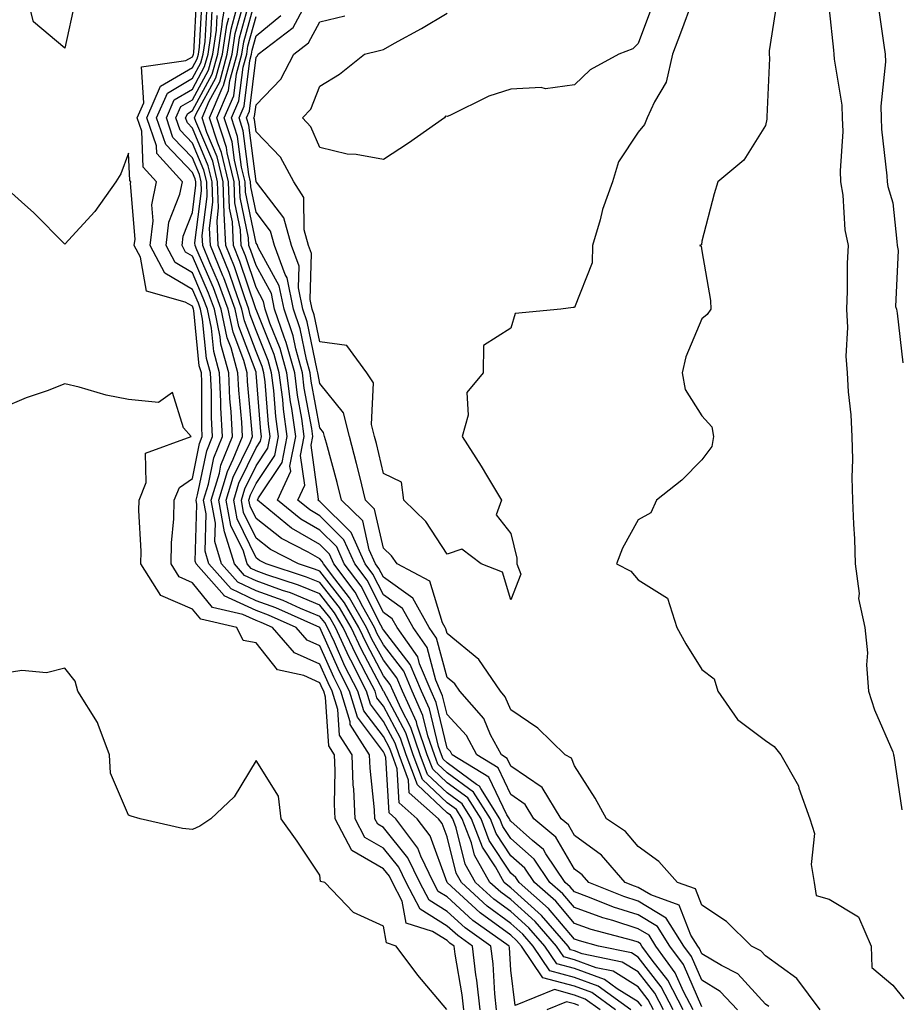
# Model space of a CAD drawing. Units: inches. Extents: x 1039763 to 1042403, y 7221338 to 7223978.
# Drawn here: x 1040901 to 1041039, y 7223383 to 7223537 of the extents above; entities that cross this region are included whole.
import ezdxf

# ---------------------------------------------------------------- set-up
doc = ezdxf.new("R2010")
doc.units = ezdxf.units.IN
doc.header["$MEASUREMENT"] = 0
doc.layers.add('Contour_10397221', color=7, linetype='Continuous', true_color=0x7789c7)

msp = doc.modelspace()

# ---------------------------------------------------------------- linework, layer by layer
at = {"layer": 'Contour_10397221'}
for points in [[(1040909.67, 7223540.3, 2817), (1040908.05, 7223532.86, 2817), (1040903.13, 7223537, 2817), (1040901.84, 7223541.92, 2817)], [(1040975.82, 7223381.92, 2817), (1040975.55, 7223384.42, 2817), (1040975.26, 7223389.13, 2817), (1040974.91, 7223391.92, 2817), (1040970.9, 7223394.77, 2817), (1040968.05, 7223397.35, 2817), (1040965.24, 7223399.11, 2817), (1040963.75, 7223401.92, 2817), (1040961.9, 7223405.77, 2817), (1040958.05, 7223410.55, 2817), (1040957.19, 7223411.06, 2817), (1040956.72, 7223411.92, 2817), (1040956.66, 7223413.31, 2817), (1040955.96, 7223419.83, 2817), (1040955.88, 7223421.92, 2817), (1040952.85, 7223426.72, 2817), (1040952.84, 7223427.13, 2817), (1040951.37, 7223431.92, 2817), (1040950.24, 7223434.11, 2817), (1040948.05, 7223439.03, 2817), (1040946.08, 7223439.95, 2817), (1040944.34, 7223441.92, 2817), (1040940, 7223443.87, 2817), (1040938.05, 7223444.58, 2817), (1040933.05, 7223446.92, 2817), (1040933.03, 7223446.94, 2817), (1040928.64, 7223451.92, 2817), (1040928.5, 7223452.37, 2817), (1040928.75, 7223461.22, 2817), (1040928.64, 7223461.92, 2817), (1040928.87, 7223462.74, 2817), (1040930.3, 7223469.67, 2817), (1040931.19, 7223471.92, 2817), (1040931.04, 7223474.91, 2817), (1040931.04, 7223478.93, 2817), (1040930.9, 7223481.92, 2817), (1040930.28, 7223484.15, 2817), (1040929.65, 7223490.32, 2817), (1040929.32, 7223491.92, 2817), (1040928.99, 7223492.86, 2817), (1040928.05, 7223494.99, 2817), (1040923.71, 7223497.58, 2817), (1040921.43, 7223501.92, 2817), (1040921.9, 7223505.77, 2817), (1040921.7, 7223508.27, 2817), (1040922.44, 7223511.92, 2817), (1040920.35, 7223514.22, 2817), (1040920.1, 7223519.87, 2817), (1040919.4, 7223521.92, 2817), (1040920.43, 7223524.3, 2817), (1040920.04, 7223529.93, 2817), (1040927.05, 7223530.92, 2817), (1040928.05, 7223531.51, 2817), (1040928.19, 7223531.78, 2817), (1040928.23, 7223531.92, 2817), (1040928.26, 7223532.13, 2817), (1040928.77, 7223541.2, 2817)], [(1041000.43, 7223381.92, 2812), (1040999.61, 7223383.48, 2812), (1040998.05, 7223385.51, 2812), (1040994.1, 7223387.97, 2812), (1040991.47, 7223388.5, 2812), (1040988.05, 7223389.77, 2812), (1040986.35, 7223390.22, 2812), (1040985.2, 7223391.92, 2812), (1040981.9, 7223395.77, 2812), (1040978.05, 7223399.21, 2812), (1040976.49, 7223400.36, 2812), (1040974.77, 7223401.92, 2812), (1040972.33, 7223406.2, 2812), (1040971.86, 7223408.11, 2812), (1040970.41, 7223411.92, 2812), (1040969.5, 7223413.37, 2812), (1040968.05, 7223414.42, 2812), (1040964.18, 7223418.05, 2812), (1040962.72, 7223421.92, 2812), (1040961.55, 7223425.42, 2812), (1040958.11, 7223431.86, 2812), (1040958.07, 7223431.92, 2812), (1040958.07, 7223431.94, 2812), (1040958.05, 7223431.96, 2812), (1040954.59, 7223438.46, 2812), (1040952.97, 7223441.92, 2812), (1040951.17, 7223445.05, 2812), (1040948.05, 7223448.99, 2812), (1040945.98, 7223449.85, 2812), (1040939.63, 7223451.92, 2812), (1040938.58, 7223452.45, 2812), (1040938.05, 7223452.88, 2812), (1040935.1, 7223458.97, 2812), (1040934.57, 7223461.92, 2812), (1040935.37, 7223464.6, 2812), (1040938.05, 7223470.12, 2812), (1040938.77, 7223471.2, 2812), (1040938.91, 7223471.92, 2812), (1040938.81, 7223472.68, 2812), (1040938.09, 7223481.88, 2812), (1040938.07, 7223481.92, 2812), (1040938.07, 7223481.94, 2812), (1040938.05, 7223482, 2812), (1040935.34, 7223489.21, 2812), (1040934.77, 7223491.92, 2812), (1040932.97, 7223496.84, 2812), (1040932.84, 7223497.13, 2812), (1040930.88, 7223501.92, 2812), (1040930.76, 7223504.63, 2812), (1040931.27, 7223508.7, 2812), (1040931.16, 7223511.92, 2812), (1040930.55, 7223514.42, 2812), (1040928.05, 7223520.32, 2812), (1040927.27, 7223521.14, 2812), (1040927, 7223521.92, 2812), (1040927.33, 7223522.64, 2812), (1040928.05, 7223523.09, 2812), (1040931.17, 7223528.8, 2812), (1040932.03, 7223531.92, 2812), (1040932.72, 7223536.59, 2812), (1040932.76, 7223537.21, 2812), (1040933.64, 7223541.92, 2812)], [(1041006.66, 7223381.92, 2808), (1041005.18, 7223384.79, 2808), (1041003.87, 7223387.74, 2808), (1041000.84, 7223391.92, 2808), (1040999.77, 7223393.64, 2808), (1040998.05, 7223394.65, 2808), (1040994.05, 7223395.92, 2808), (1040992.48, 7223396.35, 2808), (1040988.05, 7223397.96, 2808), (1040986.23, 7223400.1, 2808), (1040984.16, 7223401.92, 2808), (1040981.7, 7223405.57, 2808), (1040978.05, 7223408.8, 2808), (1040976.82, 7223410.69, 2808), (1040976.35, 7223411.92, 2808), (1040973.32, 7223416.65, 2808), (1040973.15, 7223417.02, 2808), (1040972.66, 7223417.31, 2808), (1040968.05, 7223420.69, 2808), (1040967.41, 7223421.28, 2808), (1040967.17, 7223421.92, 2808), (1040966.72, 7223423.25, 2808), (1040965.3, 7223429.17, 2808), (1040964.05, 7223431.92, 2808), (1040962.27, 7223436.14, 2808), (1040958.05, 7223441.59, 2808), (1040957.93, 7223441.8, 2808), (1040957.87, 7223441.92, 2808), (1040957.66, 7223442.31, 2808), (1040954.55, 7223448.42, 2808), (1040951.9, 7223451.92, 2808), (1040950.71, 7223454.58, 2808), (1040948.05, 7223457.21, 2808), (1040945.06, 7223458.93, 2808), (1040941.43, 7223461.92, 2808), (1040943.5, 7223466.47, 2808), (1040943.38, 7223467.25, 2808), (1040944.28, 7223471.92, 2808), (1040943.67, 7223476.3, 2808), (1040943.48, 7223477.35, 2808), (1040942.91, 7223481.92, 2808), (1040941.86, 7223485.73, 2808), (1040940.24, 7223489.73, 2808), (1040939.5, 7223491.92, 2808), (1040939.24, 7223493.11, 2808), (1040938.05, 7223495.3, 2808), (1040936.39, 7223500.26, 2808), (1040935.73, 7223501.92, 2808), (1040935.61, 7223504.36, 2808), (1040934.73, 7223508.6, 2808), (1040934.61, 7223511.92, 2808), (1040933.52, 7223516.45, 2808), (1040933.4, 7223517.27, 2808), (1040931.9, 7223521.92, 2808), (1040933.73, 7223526.24, 2808), (1040933.93, 7223527.8, 2808), (1040935.06, 7223531.92, 2808), (1040935.45, 7223534.52, 2808), (1040937.27, 7223541.14, 2808)], [(1041008.05, 7223382.39, 2807), (1041005.14, 7223389.01, 2807), (1041003.03, 7223391.92, 2807), (1041001.1, 7223394.97, 2807), (1040998.05, 7223396.82, 2807), (1040994.18, 7223398.05, 2807), (1040990.41, 7223399.56, 2807), (1040988.05, 7223400.42, 2807), (1040987.37, 7223401.24, 2807), (1040986.59, 7223401.92, 2807), (1040983.56, 7223406.41, 2807), (1040983.19, 7223407.06, 2807), (1040981.47, 7223408.5, 2807), (1040978.05, 7223411.51, 2807), (1040977.89, 7223411.76, 2807), (1040977.84, 7223411.92, 2807), (1040977.42, 7223412.55, 2807), (1040974.59, 7223418.46, 2807), (1040968.85, 7223421.92, 2807), (1040968.58, 7223422.45, 2807), (1040968.05, 7223423.01, 2807), (1040966.31, 7223430.18, 2807), (1040965.53, 7223431.92, 2807), (1040963.73, 7223436.24, 2807), (1040963.44, 7223437.31, 2807), (1040960.2, 7223441.92, 2807), (1040959.44, 7223443.31, 2807), (1040958.05, 7223444.3, 2807), (1040955.49, 7223449.36, 2807), (1040953.54, 7223451.92, 2807), (1040951.84, 7223455.71, 2807), (1040948.05, 7223459.48, 2807), (1040946.51, 7223460.38, 2807), (1040944.61, 7223461.92, 2807), (1040945.69, 7223464.28, 2807), (1040945.04, 7223468.91, 2807), (1040945.63, 7223471.92, 2807), (1040945.24, 7223474.73, 2807), (1040944.55, 7223478.42, 2807), (1040944.12, 7223481.92, 2807), (1040942.8, 7223486.67, 2807), (1040942.46, 7223487.51, 2807), (1040940.96, 7223491.92, 2807), (1040940.47, 7223494.34, 2807), (1040938.05, 7223498.74, 2807), (1040937.25, 7223501.12, 2807), (1040936.94, 7223501.92, 2807), (1040936.88, 7223503.09, 2807), (1040935.55, 7223509.42, 2807), (1040935.47, 7223511.92, 2807), (1040934.65, 7223515.32, 2807), (1040934.28, 7223518.15, 2807), (1040933.07, 7223521.92, 2807), (1040934.55, 7223525.42, 2807), (1040934.96, 7223528.83, 2807), (1040935.82, 7223531.92, 2807), (1040936.12, 7223533.85, 2807), (1040938.05, 7223540.92, 2807)], [(1040992.07, 7223381.92, 2816), (1040989.73, 7223383.6, 2816), (1040988.05, 7223384.22, 2816), (1040984.89, 7223385.08, 2816), (1040978.71, 7223382.58, 2816), (1040978.05, 7223388.15, 2816), (1040977.84, 7223391.71, 2816), (1040977.8, 7223391.92, 2816), (1040972.09, 7223395.96, 2816), (1040968.05, 7223399.63, 2816), (1040966.64, 7223400.51, 2816), (1040965.9, 7223401.92, 2816), (1040963.91, 7223406.06, 2816), (1040963.44, 7223407.31, 2816), (1040959.98, 7223411.92, 2816), (1040958.97, 7223412.84, 2816), (1040958.42, 7223421.55, 2816), (1040958.28, 7223421.92, 2816), (1040958.23, 7223422.1, 2816), (1040958.05, 7223422.43, 2816), (1040953.97, 7223427.84, 2816), (1040952.7, 7223431.92, 2816), (1040951.14, 7223435.01, 2816), (1040948.05, 7223441.92, 2816), (1040941.14, 7223445.01, 2816), (1040938.05, 7223446.14, 2816), (1040934.12, 7223447.99, 2816), (1040930.65, 7223451.92, 2816), (1040930.04, 7223453.91, 2816), (1040930.2, 7223459.77, 2816), (1040929.81, 7223461.92, 2816), (1040930.57, 7223464.44, 2816), (1040931.41, 7223468.56, 2816), (1040932.76, 7223471.92, 2816), (1040932.54, 7223476.41, 2816), (1040932.54, 7223477.43, 2816), (1040932.33, 7223481.92, 2816), (1040931.41, 7223485.28, 2816), (1040931.04, 7223488.93, 2816), (1040930.41, 7223491.92, 2816), (1040929.77, 7223493.64, 2816), (1040928.05, 7223497.6, 2816), (1040925.35, 7223499.22, 2816), (1040923.93, 7223501.92, 2816), (1040924.38, 7223505.59, 2816), (1040926.1, 7223509.97, 2816), (1040926.49, 7223511.92, 2816), (1040922.46, 7223516.33, 2816), (1040922.42, 7223517.55, 2816), (1040920.92, 7223521.92, 2816), (1040923.07, 7223526.9, 2816), (1040928.05, 7223529.83, 2816), (1040928.79, 7223531.18, 2816), (1040928.99, 7223531.92, 2816), (1040929.16, 7223533.03, 2816), (1040929.57, 7223540.4, 2816)], [(1040994.48, 7223381.92, 2815), (1040990.75, 7223384.62, 2815), (1040988.05, 7223385.61, 2815), (1040983.09, 7223386.96, 2815), (1040979.71, 7223391.92, 2815), (1040978.95, 7223392.82, 2815), (1040978.05, 7223393.62, 2815), (1040973.26, 7223397.13, 2815), (1040968.05, 7223401.92, 2815), (1040965.37, 7223409.24, 2815), (1040963.34, 7223411.92, 2815), (1040960.53, 7223414.4, 2815), (1040960.2, 7223419.77, 2815), (1040959.4, 7223421.92, 2815), (1040959.05, 7223422.92, 2815), (1040958.05, 7223424.81, 2815), (1040954.98, 7223428.85, 2815), (1040954.05, 7223431.92, 2815), (1040952.01, 7223435.88, 2815), (1040950.35, 7223439.62, 2815), (1040949.28, 7223441.92, 2815), (1040948.83, 7223442.7, 2815), (1040948.05, 7223443.68, 2815), (1040945.04, 7223444.93, 2815), (1040942.29, 7223446.16, 2815), (1040938.05, 7223447.7, 2815), (1040935.18, 7223449.05, 2815), (1040932.64, 7223451.92, 2815), (1040931.57, 7223455.44, 2815), (1040931.66, 7223458.31, 2815), (1040931, 7223461.92, 2815), (1040932.29, 7223466.16, 2815), (1040932.54, 7223467.43, 2815), (1040934.34, 7223471.92, 2815), (1040934.14, 7223475.83, 2815), (1040933.95, 7223477.82, 2815), (1040933.77, 7223481.92, 2815), (1040932.52, 7223486.39, 2815), (1040932.41, 7223487.56, 2815), (1040931.51, 7223491.92, 2815), (1040930.57, 7223494.44, 2815), (1040928.05, 7223500.22, 2815), (1040927, 7223500.87, 2815), (1040926.43, 7223501.92, 2815), (1040926.6, 7223503.37, 2815), (1040928.05, 7223507.06, 2815), (1040928.6, 7223511.37, 2815), (1040928.58, 7223511.92, 2815), (1040928.48, 7223512.35, 2815), (1040928.05, 7223513.35, 2815), (1040923.87, 7223517.74, 2815), (1040922.44, 7223521.92, 2815), (1040924.14, 7223525.83, 2815), (1040928.05, 7223528.15, 2815), (1040929.38, 7223530.59, 2815), (1040929.75, 7223531.92, 2815), (1040930.04, 7223533.91, 2815), (1040930.37, 7223539.6, 2815)], [(1041005.1, 7223381.92, 2809), (1041002.7, 7223386.57, 2809), (1041000.26, 7223389.71, 2809), (1040998.64, 7223391.92, 2809), (1040998.42, 7223392.29, 2809), (1040998.05, 7223392.51, 2809), (1040997.19, 7223392.78, 2809), (1040990.67, 7223394.54, 2809), (1040988.05, 7223395.47, 2809), (1040985.1, 7223398.97, 2809), (1040981.76, 7223401.92, 2809), (1040980.26, 7223404.13, 2809), (1040978.05, 7223406.08, 2809), (1040975.73, 7223409.6, 2809), (1040974.87, 7223411.92, 2809), (1040972.21, 7223416.08, 2809), (1040968.05, 7223419.13, 2809), (1040966.6, 7223420.47, 2809), (1040966.06, 7223421.92, 2809), (1040965.04, 7223424.93, 2809), (1040964.26, 7223428.13, 2809), (1040962.54, 7223431.92, 2809), (1040961.23, 7223435.1, 2809), (1040958.05, 7223439.19, 2809), (1040957.09, 7223440.96, 2809), (1040956.64, 7223441.92, 2809), (1040954.81, 7223445.16, 2809), (1040953.62, 7223447.49, 2809), (1040950.26, 7223451.92, 2809), (1040949.57, 7223453.44, 2809), (1040948.05, 7223454.95, 2809), (1040943.64, 7223457.51, 2809), (1040938.26, 7223461.92, 2809), (1040938.42, 7223462.29, 2809), (1040942.15, 7223467.82, 2809), (1040942.93, 7223471.92, 2809), (1040942.35, 7223476.22, 2809), (1040942.23, 7223477.74, 2809), (1040941.7, 7223481.92, 2809), (1040940.9, 7223484.77, 2809), (1040938.05, 7223491.84, 2809), (1040938.03, 7223491.9, 2809), (1040938.03, 7223491.92, 2809), (1040938.01, 7223491.96, 2809), (1040935.53, 7223499.4, 2809), (1040934.51, 7223501.92, 2809), (1040934.34, 7223505.63, 2809), (1040933.89, 7223507.76, 2809), (1040933.75, 7223511.92, 2809), (1040932.64, 7223516.51, 2809), (1040932.03, 7223517.94, 2809), (1040930.75, 7223521.92, 2809), (1040932.72, 7223526.59, 2809), (1040932.95, 7223527.02, 2809), (1040934.3, 7223531.92, 2809), (1040934.79, 7223535.18, 2809), (1040936.12, 7223539.99, 2809)], [(1041026.62, 7223381.92, 2804), (1041022.95, 7223386.82, 2804), (1041018.05, 7223390.38, 2804), (1041017.31, 7223391.18, 2804), (1041015.82, 7223391.92, 2804), (1041011.92, 7223395.79, 2804), (1041008.05, 7223398.33, 2804), (1041007.03, 7223400.9, 2804), (1041004.22, 7223401.92, 2804), (1041001.31, 7223405.18, 2804), (1040998.05, 7223407.53, 2804), (1040996.06, 7223409.93, 2804), (1040993.09, 7223411.92, 2804), (1040991.27, 7223415.14, 2804), (1040988.05, 7223420.22, 2804), (1040987.56, 7223421.43, 2804), (1040986.6, 7223421.92, 2804), (1040982.27, 7223426.14, 2804), (1040978.05, 7223428.99, 2804), (1040977.19, 7223431.06, 2804), (1040976.43, 7223431.92, 2804), (1040973.03, 7223436.9, 2804), (1040968.05, 7223441, 2804), (1040967.85, 7223441.72, 2804), (1040967.72, 7223441.92, 2804), (1040967.31, 7223442.66, 2804), (1040965.35, 7223449.22, 2804), (1040960.2, 7223451.92, 2804), (1040959.3, 7223453.17, 2804), (1040958.05, 7223454.4, 2804), (1040956.66, 7223460.53, 2804), (1040955.26, 7223461.92, 2804), (1040954.32, 7223465.65, 2804), (1040953.83, 7223467.7, 2804), (1040952.74, 7223471.92, 2804), (1040951.76, 7223475.63, 2804), (1040948.05, 7223480.24, 2804), (1040947.8, 7223481.67, 2804), (1040947.76, 7223481.92, 2804), (1040947.64, 7223482.33, 2804), (1040946.06, 7223489.93, 2804), (1040945.39, 7223491.92, 2804), (1040944.71, 7223495.26, 2804), (1040944.81, 7223498.68, 2804), (1040943.62, 7223501.92, 2804), (1040942.39, 7223506.26, 2804), (1040938.13, 7223511.84, 2804), (1040938.09, 7223511.92, 2804), (1040938.05, 7223511.96, 2804), (1040936.92, 7223520.79, 2804), (1040936.57, 7223521.92, 2804), (1040937, 7223522.97, 2804), (1040938.05, 7223531.45, 2804), (1040938.28, 7223531.69, 2804), (1040938.4, 7223531.92, 2804), (1040943.87, 7223536.1, 2804), (1040945.75, 7223539.62, 2804)], [(1041006.64, 7223540.51, 2803), (1041004.71, 7223535.26, 2803), (1041003.46, 7223531.92, 2803), (1041002.44, 7223527.53, 2803), (1041000.59, 7223524.46, 2803), (1040999.48, 7223521.92, 2803), (1040999.05, 7223520.92, 2803), (1040998.05, 7223519.71, 2803), (1040994.94, 7223515.03, 2803), (1040994.03, 7223511.92, 2803), (1040992.44, 7223507.53, 2803), (1040992.07, 7223505.94, 2803), (1040990.88, 7223501.92, 2803), (1040990.8, 7223499.17, 2803), (1040988.05, 7223492.19, 2803), (1040987.82, 7223492.15, 2803), (1040985.9, 7223491.92, 2803), (1040978.73, 7223491.24, 2803), (1040978.05, 7223488.91, 2803), (1040973.75, 7223486.22, 2803), (1040973.69, 7223481.92, 2803), (1040971.17, 7223478.8, 2803), (1040971.37, 7223475.24, 2803), (1040970.43, 7223471.92, 2803), (1040973.4, 7223467.27, 2803), (1040974.4, 7223465.57, 2803), (1040976.59, 7223461.92, 2803), (1040975.76, 7223459.63, 2803), (1040978.05, 7223456.67, 2803), (1040978.97, 7223452.84, 2803), (1040979.01, 7223451.92, 2803), (1040979.65, 7223450.32, 2803), (1040978.05, 7223446.26, 2803), (1040976.74, 7223450.61, 2803), (1040973.38, 7223451.92, 2803), (1040970.37, 7223454.24, 2803), (1040968.05, 7223453.42, 2803), (1040964.69, 7223458.56, 2803), (1040961.23, 7223461.92, 2803), (1040960.88, 7223464.75, 2803), (1040958.05, 7223466.12, 2803), (1040956.96, 7223470.83, 2803), (1040956.66, 7223471.92, 2803), (1040956.17, 7223473.8, 2803), (1040956.49, 7223480.36, 2803), (1040955.45, 7223481.92, 2803), (1040952.33, 7223486.2, 2803), (1040948.05, 7223486.78, 2803), (1040947.17, 7223491.04, 2803), (1040946.88, 7223491.92, 2803), (1040946.57, 7223493.4, 2803), (1040946.76, 7223500.63, 2803), (1040946.29, 7223501.92, 2803), (1040945.61, 7223504.36, 2803), (1040945.55, 7223509.42, 2803), (1040943.99, 7223511.92, 2803), (1040941.88, 7223515.75, 2803), (1040938.05, 7223519.73, 2803), (1040937.8, 7223521.67, 2803), (1040937.72, 7223521.92, 2803), (1040937.82, 7223522.15, 2803), (1040938.05, 7223524.01, 2803), (1040941.94, 7223528.03, 2803), (1040943.97, 7223531.92, 2803), (1040946.27, 7223533.7, 2803), (1040948.05, 7223537.02, 2803), (1040952, 7223537.97, 2803)], [(1041000.32, 7223539.65, 2802), (1040998.05, 7223533.6, 2802), (1040997.19, 7223532.78, 2802), (1040995.02, 7223531.92, 2802), (1040990.51, 7223529.46, 2802), (1040988.05, 7223527.1, 2802), (1040983.5, 7223526.47, 2802), (1040982.84, 7223526.71, 2802), (1040978.05, 7223526.43, 2802), (1040974.61, 7223525.36, 2802), (1040968.46, 7223522.33, 2802), (1040968.05, 7223522.15, 2802), (1040967.78, 7223522.19, 2802), (1040967.64, 7223521.92, 2802), (1040961.98, 7223517.99, 2802), (1040958.05, 7223515.42, 2802), (1040953.79, 7223516.18, 2802), (1040952.37, 7223516.24, 2802), (1040948.05, 7223517.29, 2802), (1040946.64, 7223520.51, 2802), (1040945.34, 7223521.92, 2802), (1040946.66, 7223523.31, 2802), (1040948.05, 7223526.94, 2802), (1040951.17, 7223528.8, 2802), (1040955.1, 7223531.92, 2802), (1040957.44, 7223532.53, 2802), (1040958.05, 7223532.66, 2802), (1040959.77, 7223533.64, 2802), (1040964.01, 7223535.96, 2802), (1040968.05, 7223538.38, 2802)], [(1041019.83, 7223540.14, 2804), (1041018.6, 7223532.47, 2804), (1041018.6, 7223531.92, 2804), (1041018.66, 7223531.31, 2804), (1041018.23, 7223522.1, 2804), (1041018.25, 7223521.92, 2804), (1041018.23, 7223521.74, 2804), (1041018.05, 7223520.73, 2804), (1041014.65, 7223515.32, 2804), (1041010.53, 7223511.92, 2804), (1041009.96, 7223510.01, 2804), (1041008.05, 7223502.58, 2804), (1041007.97, 7223502, 2804), (1041007.66, 7223501.92, 2804), (1041007.95, 7223501.82, 2804), (1041008.05, 7223501.08, 2804), (1041009.42, 7223493.29, 2804), (1041009.46, 7223491.92, 2804), (1041008.89, 7223491.08, 2804), (1041008.05, 7223490.38, 2804), (1041005.55, 7223484.42, 2804), (1041004.98, 7223481.92, 2804), (1041005.45, 7223479.32, 2804), (1041008.05, 7223475.16, 2804), (1041009.59, 7223473.46, 2804), (1041009.89, 7223471.92, 2804), (1041009.61, 7223470.36, 2804), (1041008.05, 7223468.25, 2804), (1041004.91, 7223465.06, 2804), (1041000.94, 7223461.92, 2804), (1041000.04, 7223459.93, 2804), (1040998.05, 7223458.85, 2804), (1040995.59, 7223454.38, 2804), (1040994.63, 7223451.92, 2804), (1040996.9, 7223450.77, 2804), (1040998.05, 7223449.4, 2804), (1041002.66, 7223446.53, 2804), (1041004.1, 7223441.92, 2804), (1041005.51, 7223439.38, 2804), (1041008.05, 7223435.36, 2804), (1041010, 7223433.87, 2804), (1041010.55, 7223431.92, 2804), (1041013.62, 7223427.49, 2804), (1041018.05, 7223424.17, 2804), (1041019.4, 7223423.27, 2804), (1041020.47, 7223421.92, 2804), (1041023.21, 7223417.08, 2804), (1041023.28, 7223416.69, 2804), (1041024.98, 7223411.92, 2804), (1041025.71, 7223409.58, 2804), (1041025.22, 7223404.75, 2804), (1041025.69, 7223401.92, 2804), (1041026, 7223399.87, 2804), (1041028.05, 7223399.3, 2804), (1041032.64, 7223396.51, 2804), (1041034.63, 7223391.92, 2804), (1041034.71, 7223388.58, 2804), (1041038.05, 7223385.81, 2804), (1041039.77, 7223383.64, 2804)], [(1041035.71, 7223539.58, 2806), (1041036.64, 7223533.33, 2806), (1041036.82, 7223531.92, 2806), (1041036.88, 7223530.75, 2806), (1041036.17, 7223523.8, 2806), (1041036.21, 7223521.92, 2806), (1041036.27, 7223520.14, 2806), (1041037.11, 7223512.86, 2806), (1041037.13, 7223511.92, 2806), (1041037.27, 7223511.14, 2806), (1041038.05, 7223508.58, 2806), (1041038.67, 7223502.55, 2806), (1041038.71, 7223501.92, 2806), (1041038.87, 7223501.1, 2806), (1041038.46, 7223492.33, 2806), (1041038.6, 7223491.92, 2806), (1041038.69, 7223491.28, 2806), (1041039.61, 7223483.48, 2806)], [(1040996.9, 7223381.92, 2814), (1040991.76, 7223385.63, 2814), (1040988.05, 7223387, 2814), (1040984.18, 7223388.05, 2814), (1040981.55, 7223391.92, 2814), (1040979.92, 7223393.8, 2814), (1040978.05, 7223395.47, 2814), (1040974.34, 7223398.21, 2814), (1040970.3, 7223401.92, 2814), (1040969.48, 7223403.35, 2814), (1040968.05, 7223409.07, 2814), (1040967.29, 7223411.16, 2814), (1040966.7, 7223411.92, 2814), (1040962.11, 7223415.98, 2814), (1040961.98, 7223417.99, 2814), (1040960.51, 7223421.92, 2814), (1040959.89, 7223423.76, 2814), (1040958.05, 7223427.19, 2814), (1040956.02, 7223429.89, 2814), (1040955.39, 7223431.92, 2814), (1040952.91, 7223436.78, 2814), (1040952.68, 7223437.29, 2814), (1040950.51, 7223441.92, 2814), (1040949.61, 7223443.48, 2814), (1040948.05, 7223445.46, 2814), (1040943.48, 7223447.35, 2814), (1040942.21, 7223447.76, 2814), (1040938.05, 7223449.26, 2814), (1040936.25, 7223450.12, 2814), (1040934.65, 7223451.92, 2814), (1040933.17, 7223456.8, 2814), (1040933.09, 7223456.96, 2814), (1040932.19, 7223461.92, 2814), (1040933.56, 7223466.41, 2814), (1040934.48, 7223468.35, 2814), (1040935.9, 7223471.92, 2814), (1040935.8, 7223474.17, 2814), (1040935.34, 7223479.21, 2814), (1040935.2, 7223481.92, 2814), (1040934.12, 7223485.85, 2814), (1040933.54, 7223487.41, 2814), (1040932.58, 7223491.92, 2814), (1040931.37, 7223495.24, 2814), (1040928.77, 7223501.2, 2814), (1040928.48, 7223501.92, 2814), (1040928.46, 7223502.33, 2814), (1040929.5, 7223510.47, 2814), (1040929.44, 7223511.92, 2814), (1040929.16, 7223513.03, 2814), (1040928.05, 7223515.67, 2814), (1040925, 7223518.87, 2814), (1040923.97, 7223521.92, 2814), (1040925.2, 7223524.77, 2814), (1040928.05, 7223526.45, 2814), (1040929.98, 7223529.99, 2814), (1040930.51, 7223531.92, 2814), (1040930.94, 7223534.81, 2814), (1040931.17, 7223538.8, 2814)], [(1040998.6, 7223382.47, 2813), (1040998.05, 7223383.15, 2813), (1040994.77, 7223385.2, 2813), (1040992.78, 7223386.65, 2813), (1040988.05, 7223388.38, 2813), (1040985.28, 7223389.15, 2813), (1040983.38, 7223391.92, 2813), (1040980.9, 7223394.77, 2813), (1040978.05, 7223397.33, 2813), (1040975.41, 7223399.28, 2813), (1040972.52, 7223401.92, 2813), (1040970.9, 7223404.77, 2813), (1040969.48, 7223410.49, 2813), (1040968.95, 7223411.92, 2813), (1040968.6, 7223412.47, 2813), (1040968.05, 7223412.86, 2813), (1040963.38, 7223417.25, 2813), (1040961.62, 7223421.92, 2813), (1040960.71, 7223424.58, 2813), (1040958.05, 7223429.58, 2813), (1040957.03, 7223430.9, 2813), (1040956.74, 7223431.92, 2813), (1040955.35, 7223434.62, 2813), (1040953.75, 7223437.62, 2813), (1040951.74, 7223441.92, 2813), (1040950.39, 7223444.26, 2813), (1040948.05, 7223447.23, 2813), (1040944.73, 7223448.6, 2813), (1040939.75, 7223450.22, 2813), (1040938.05, 7223450.85, 2813), (1040937.31, 7223451.18, 2813), (1040936.66, 7223451.92, 2813), (1040936.06, 7223453.91, 2813), (1040934.09, 7223457.96, 2813), (1040933.38, 7223461.92, 2813), (1040934.46, 7223465.51, 2813), (1040937.11, 7223470.98, 2813), (1040937.48, 7223471.92, 2813), (1040937.46, 7223472.51, 2813), (1040936.7, 7223480.57, 2813), (1040936.64, 7223481.92, 2813), (1040936.12, 7223483.85, 2813), (1040934.44, 7223488.31, 2813), (1040933.67, 7223491.92, 2813), (1040932.17, 7223496.04, 2813), (1040930.8, 7223499.17, 2813), (1040929.69, 7223501.92, 2813), (1040929.61, 7223503.48, 2813), (1040930.37, 7223509.6, 2813), (1040930.3, 7223511.92, 2813), (1040929.87, 7223513.74, 2813), (1040928.05, 7223517.99, 2813), (1040926.14, 7223520.01, 2813), (1040925.47, 7223521.92, 2813), (1040926.25, 7223523.72, 2813), (1040928.05, 7223524.77, 2813), (1040930.57, 7223529.4, 2813), (1040931.27, 7223531.92, 2813), (1040931.84, 7223535.71, 2813), (1040931.96, 7223538.01, 2813)], [(1041002, 7223381.92, 2811), (1041000.65, 7223384.52, 2811), (1040998.05, 7223387.86, 2811), (1040995.55, 7223389.42, 2811), (1040989.26, 7223390.71, 2811), (1040988.05, 7223391.16, 2811), (1040987.44, 7223391.31, 2811), (1040987.03, 7223391.92, 2811), (1040982.87, 7223396.74, 2811), (1040978.05, 7223401.06, 2811), (1040977.56, 7223401.43, 2811), (1040977.01, 7223401.92, 2811), (1040975.63, 7223404.34, 2811), (1040973.58, 7223407.45, 2811), (1040971.9, 7223411.92, 2811), (1040970.39, 7223414.26, 2811), (1040968.05, 7223415.98, 2811), (1040964.98, 7223418.85, 2811), (1040963.83, 7223421.92, 2811), (1040962.37, 7223426.24, 2811), (1040960.82, 7223429.15, 2811), (1040959.57, 7223431.92, 2811), (1040959.12, 7223432.99, 2811), (1040958.05, 7223434.36, 2811), (1040955.43, 7223439.3, 2811), (1040954.2, 7223441.92, 2811), (1040951.96, 7223445.83, 2811), (1040948.05, 7223450.77, 2811), (1040947.23, 7223451.1, 2811), (1040944.71, 7223451.92, 2811), (1040940.32, 7223454.19, 2811), (1040938.05, 7223455.96, 2811), (1040936.1, 7223459.97, 2811), (1040935.75, 7223461.92, 2811), (1040936.29, 7223463.68, 2811), (1040938.05, 7223467.33, 2811), (1040939.91, 7223470.06, 2811), (1040940.26, 7223471.92, 2811), (1040939.98, 7223473.85, 2811), (1040939.46, 7223480.51, 2811), (1040939.28, 7223481.92, 2811), (1040939.03, 7223482.9, 2811), (1040938.05, 7223485.28, 2811), (1040936.23, 7223490.1, 2811), (1040935.84, 7223491.92, 2811), (1040934.59, 7223495.38, 2811), (1040933.81, 7223497.68, 2811), (1040932.09, 7223501.92, 2811), (1040931.92, 7223505.79, 2811), (1040932.17, 7223507.8, 2811), (1040932.01, 7223511.92, 2811), (1040931.25, 7223515.12, 2811), (1040928.58, 7223521.39, 2811), (1040928.4, 7223521.92, 2811), (1040928.67, 7223522.55, 2811), (1040931.76, 7223528.21, 2811), (1040932.8, 7223531.92, 2811), (1040933.48, 7223536.49, 2811), (1040933.79, 7223537.66, 2811)], [(1041003.56, 7223381.92, 2810), (1041001.66, 7223385.53, 2810), (1040998.05, 7223390.2, 2810), (1040997, 7223390.87, 2810), (1040991.84, 7223391.92, 2810), (1040988.85, 7223392.72, 2810), (1040988.05, 7223393.01, 2810), (1040983.97, 7223397.84, 2810), (1040979.34, 7223401.92, 2810), (1040978.83, 7223402.7, 2810), (1040978.05, 7223403.37, 2810), (1040974.65, 7223408.52, 2810), (1040973.38, 7223411.92, 2810), (1040971.31, 7223415.18, 2810), (1040968.05, 7223417.55, 2810), (1040965.8, 7223419.67, 2810), (1040964.94, 7223421.92, 2810), (1040963.36, 7223426.61, 2810), (1040963.25, 7223427.12, 2810), (1040961.06, 7223431.92, 2810), (1040960.18, 7223434.05, 2810), (1040958.05, 7223436.78, 2810), (1040956.25, 7223440.12, 2810), (1040955.41, 7223441.92, 2810), (1040952.74, 7223446.61, 2810), (1040950.41, 7223449.56, 2810), (1040948.62, 7223451.92, 2810), (1040948.44, 7223452.31, 2810), (1040948.05, 7223452.7, 2810), (1040946.21, 7223453.76, 2810), (1040942.03, 7223455.9, 2810), (1040938.05, 7223459.05, 2810), (1040937.11, 7223460.98, 2810), (1040936.94, 7223461.92, 2810), (1040937.19, 7223462.78, 2810), (1040938.05, 7223464.54, 2810), (1040941.02, 7223468.95, 2810), (1040941.6, 7223471.92, 2810), (1040941.17, 7223475.05, 2810), (1040940.84, 7223479.13, 2810), (1040940.49, 7223481.92, 2810), (1040939.96, 7223483.83, 2810), (1040938.05, 7223488.56, 2810), (1040937.13, 7223491, 2810), (1040936.94, 7223491.92, 2810), (1040936.29, 7223493.68, 2810), (1040934.67, 7223498.54, 2810), (1040933.3, 7223501.92, 2810), (1040933.07, 7223506.9, 2810), (1040933.05, 7223506.92, 2810), (1040932.89, 7223511.92, 2810), (1040931.96, 7223515.83, 2810), (1040930.32, 7223519.65, 2810), (1040929.57, 7223521.92, 2810), (1040930.69, 7223524.56, 2810), (1040932.35, 7223527.62, 2810), (1040933.54, 7223531.92, 2810), (1040934.12, 7223535.85, 2810), (1040934.94, 7223538.81, 2810)], [(1041013.64, 7223381.92, 2806), (1041010.94, 7223384.81, 2806), (1041008.05, 7223386.55, 2806), (1041006.41, 7223390.28, 2806), (1041005.22, 7223391.92, 2806), (1041002.44, 7223396.31, 2806), (1040998.05, 7223398.99, 2806), (1040995.82, 7223399.69, 2806), (1040990.28, 7223401.92, 2806), (1040989.24, 7223403.11, 2806), (1040988.05, 7223403.99, 2806), (1040985.14, 7223409.01, 2806), (1040981.68, 7223411.92, 2806), (1040980.3, 7223414.17, 2806), (1040978.05, 7223415.71, 2806), (1040976.04, 7223419.91, 2806), (1040972.7, 7223421.92, 2806), (1040971.1, 7223424.97, 2806), (1040968.05, 7223428.29, 2806), (1040967.35, 7223431.22, 2806), (1040967.01, 7223431.92, 2806), (1040966.29, 7223433.68, 2806), (1040964.91, 7223438.78, 2806), (1040962.72, 7223441.92, 2806), (1040961.06, 7223444.93, 2806), (1040958.05, 7223447.08, 2806), (1040956.41, 7223450.28, 2806), (1040955.18, 7223451.92, 2806), (1040952.99, 7223456.86, 2806), (1040948.05, 7223461.72, 2806), (1040947.93, 7223461.8, 2806), (1040947.8, 7223461.92, 2806), (1040947.87, 7223462.1, 2806), (1040946.7, 7223470.57, 2806), (1040946.98, 7223471.92, 2806), (1040946.8, 7223473.17, 2806), (1040945.63, 7223479.5, 2806), (1040945.34, 7223481.92, 2806), (1040944.3, 7223485.67, 2806), (1040943.87, 7223487.74, 2806), (1040942.44, 7223491.92, 2806), (1040941.7, 7223495.57, 2806), (1040938.38, 7223501.59, 2806), (1040938.26, 7223501.92, 2806), (1040938.21, 7223502.08, 2806), (1040938.05, 7223502.29, 2806), (1040936.39, 7223510.26, 2806), (1040936.33, 7223511.92, 2806), (1040935.78, 7223514.19, 2806), (1040935.16, 7223519.03, 2806), (1040934.22, 7223521.92, 2806), (1040935.37, 7223524.6, 2806), (1040936.02, 7223529.89, 2806), (1040936.59, 7223531.92, 2806), (1040936.78, 7223533.19, 2806), (1040938.05, 7223537.86, 2806)], [(1041018.56, 7223382.43, 2805), (1041018.05, 7223382.8, 2805), (1041013.71, 7223387.58, 2805), (1041011.12, 7223388.85, 2805), (1041008.05, 7223390.71, 2805), (1041007.68, 7223391.55, 2805), (1041007.41, 7223391.92, 2805), (1041006.33, 7223393.64, 2805), (1041004.48, 7223398.35, 2805), (1041000.02, 7223399.95, 2805), (1040998.05, 7223401.14, 2805), (1040997.46, 7223401.33, 2805), (1040995.98, 7223401.92, 2805), (1040992.31, 7223406.18, 2805), (1040988.05, 7223409.3, 2805), (1040987.09, 7223410.96, 2805), (1040985.94, 7223411.92, 2805), (1040982.95, 7223416.82, 2805), (1040978.05, 7223420.18, 2805), (1040977.48, 7223421.35, 2805), (1040976.57, 7223421.92, 2805), (1040974.87, 7223425.1, 2805), (1040973.79, 7223427.66, 2805), (1040970.04, 7223431.92, 2805), (1040969.24, 7223433.11, 2805), (1040968.05, 7223434.07, 2805), (1040966.39, 7223440.26, 2805), (1040965.22, 7223441.92, 2805), (1040962.68, 7223446.55, 2805), (1040958.05, 7223449.83, 2805), (1040957.35, 7223451.22, 2805), (1040956.82, 7223451.92, 2805), (1040955.82, 7223454.15, 2805), (1040954.81, 7223458.68, 2805), (1040951.49, 7223461.92, 2805), (1040950.8, 7223464.67, 2805), (1040949.09, 7223470.88, 2805), (1040948.81, 7223471.92, 2805), (1040948.66, 7223472.53, 2805), (1040948.05, 7223473.27, 2805), (1040946.72, 7223480.59, 2805), (1040946.55, 7223481.92, 2805), (1040945.96, 7223484.01, 2805), (1040944.96, 7223488.83, 2805), (1040943.91, 7223491.92, 2805), (1040942.93, 7223496.8, 2805), (1040942.62, 7223497.35, 2805), (1040940.94, 7223501.92, 2805), (1040940.3, 7223504.17, 2805), (1040938.05, 7223507.12, 2805), (1040937.23, 7223511.1, 2805), (1040937.19, 7223511.92, 2805), (1040936.92, 7223513.05, 2805), (1040936.04, 7223519.91, 2805), (1040935.39, 7223521.92, 2805), (1040936.17, 7223523.8, 2805), (1040937.07, 7223530.94, 2805), (1040937.35, 7223531.92, 2805), (1040937.42, 7223532.55, 2805), (1040938.05, 7223534.79, 2805), (1040941.94, 7223538.03, 2805)], [(1041028.05, 7223538.97, 2805), (1041028.69, 7223532.56, 2805), (1041028.77, 7223531.92, 2805), (1041028.81, 7223531.16, 2805), (1041030.04, 7223523.91, 2805), (1041030.1, 7223521.92, 2805), (1041030.16, 7223519.81, 2805), (1041029.77, 7223513.64, 2805), (1041029.81, 7223511.92, 2805), (1041030.16, 7223509.81, 2805), (1041030.49, 7223504.36, 2805), (1041031.02, 7223501.92, 2805), (1041030.84, 7223499.13, 2805), (1041030.86, 7223494.73, 2805), (1041030.73, 7223491.92, 2805), (1041030.92, 7223489.05, 2805), (1041030.65, 7223484.52, 2805), (1041030.88, 7223481.92, 2805), (1041031.02, 7223478.95, 2805), (1041031.45, 7223475.32, 2805), (1041031.59, 7223471.92, 2805), (1041031.68, 7223468.29, 2805), (1041031.59, 7223465.46, 2805), (1041031.68, 7223461.92, 2805), (1041031.84, 7223458.13, 2805), (1041032, 7223455.87, 2805), (1041032.13, 7223451.92, 2805), (1041032.72, 7223447.25, 2805), (1041032.62, 7223446.49, 2805), (1041033.64, 7223441.92, 2805), (1041034.07, 7223437.94, 2805), (1041033.91, 7223436.06, 2805), (1041034.2, 7223431.92, 2805), (1041035.16, 7223429.03, 2805), (1041038.05, 7223422.41, 2805), (1041038.15, 7223422.02, 2805), (1041038.15, 7223421.92, 2805), (1041038.17, 7223421.8, 2805), (1041039.44, 7223413.31, 2805)], [(1040973.25, 7223381.92, 2818), (1040972.72, 7223386.59, 2818), (1040972.58, 7223387.39, 2818), (1040972.03, 7223391.92, 2818), (1040969.71, 7223393.58, 2818), (1040968.05, 7223395.06, 2818), (1040963.83, 7223397.7, 2818), (1040961.6, 7223401.92, 2818), (1040960.45, 7223404.32, 2818), (1040958.05, 7223407.29, 2818), (1040955.12, 7223408.99, 2818), (1040953.6, 7223411.92, 2818), (1040953.38, 7223416.59, 2818), (1040953.32, 7223417.19, 2818), (1040953.13, 7223421.92, 2818), (1040951.17, 7223425.05, 2818), (1040950.9, 7223429.07, 2818), (1040950.02, 7223431.92, 2818), (1040949.36, 7223433.23, 2818), (1040948.05, 7223436.16, 2818), (1040944.1, 7223437.97, 2818), (1040940.63, 7223441.92, 2818), (1040938.85, 7223442.72, 2818), (1040938.05, 7223443.01, 2818), (1040936, 7223443.97, 2818), (1040931.19, 7223445.06, 2818), (1040928.05, 7223448.97, 2818), (1040926, 7223449.87, 2818), (1040924.71, 7223451.92, 2818), (1040924.77, 7223455.2, 2818), (1040925.14, 7223459.01, 2818), (1040925.22, 7223461.92, 2818), (1040926.04, 7223463.93, 2818), (1040928.05, 7223465.32, 2818), (1040929.16, 7223470.81, 2818), (1040929.61, 7223471.92, 2818), (1040929.53, 7223473.4, 2818), (1040929.53, 7223480.44, 2818), (1040929.46, 7223481.92, 2818), (1040929.14, 7223483.01, 2818), (1040928.28, 7223491.69, 2818), (1040928.23, 7223491.92, 2818), (1040928.19, 7223492.06, 2818), (1040928.05, 7223492.37, 2818), (1040926.94, 7223493.03, 2818), (1040920.84, 7223494.71, 2818), (1040919.89, 7223500.08, 2818), (1040918.91, 7223501.92, 2818), (1040919.05, 7223502.92, 2818), (1040918.34, 7223511.63, 2818), (1040918.4, 7223511.92, 2818), (1040918.25, 7223512.12, 2818), (1040918.05, 7223516.39, 2818), (1040916.8, 7223513.17, 2818), (1040916.02, 7223511.92, 2818), (1040912.74, 7223507.23, 2818), (1040908.05, 7223502.13, 2818), (1040903.15, 7223507.02, 2818), (1040901.21, 7223508.76, 2818), (1040898.05, 7223511.65, 2818)], [(1040970.65, 7223381.92, 2819), (1040970.39, 7223384.26, 2819), (1040969.3, 7223390.67, 2819), (1040969.14, 7223391.92, 2819), (1040968.5, 7223392.37, 2819), (1040968.05, 7223392.78, 2819), (1040965.76, 7223394.21, 2819), (1040961.64, 7223395.51, 2819), (1040961, 7223398.97, 2819), (1040959.46, 7223401.92, 2819), (1040959.01, 7223402.88, 2819), (1040958.05, 7223404.05, 2819), (1040953.07, 7223406.94, 2819), (1040950.47, 7223411.92, 2819), (1040950.35, 7223414.22, 2819), (1040950.47, 7223419.5, 2819), (1040950.37, 7223421.92, 2819), (1040949.48, 7223423.35, 2819), (1040948.97, 7223431, 2819), (1040948.67, 7223431.92, 2819), (1040948.46, 7223432.33, 2819), (1040948.05, 7223433.27, 2819), (1040945.55, 7223434.42, 2819), (1040941.41, 7223435.28, 2819), (1040938.05, 7223439.5, 2819), (1040936.02, 7223439.89, 2819), (1040935.02, 7223441.92, 2819), (1040929.36, 7223443.23, 2819), (1040928.05, 7223444.83, 2819), (1040923.11, 7223446.98, 2819), (1040919.98, 7223451.92, 2819), (1040920.02, 7223453.89, 2819), (1040919.65, 7223460.32, 2819), (1040919.69, 7223461.92, 2819), (1040920.82, 7223464.69, 2819), (1040920.67, 7223469.3, 2819), (1040927.87, 7223471.92, 2819), (1040926.68, 7223473.29, 2819), (1040924.92, 7223478.8, 2819), (1040922.74, 7223477.23, 2819), (1040918.05, 7223477.74, 2819), (1040914.51, 7223478.38, 2819), (1040910.3, 7223479.67, 2819), (1040908.05, 7223480.18, 2819), (1040905.24, 7223479.11, 2819), (1040901.98, 7223477.99, 2819), (1040898.05, 7223476.33, 2819)], [(1040968.01, 7223381.96, 2820), (1040963.46, 7223387.33, 2820), (1040960.06, 7223391.92, 2820), (1040958.54, 7223392.41, 2820), (1040958.05, 7223395.03, 2820), (1040953.34, 7223397.21, 2820), (1040948.83, 7223401.92, 2820), (1040948.19, 7223402.06, 2820), (1040948.05, 7223403.05, 2820), (1040944.5, 7223408.37, 2820), (1040941.98, 7223411.92, 2820), (1040941.59, 7223415.46, 2820), (1040938.05, 7223421.06, 2820), (1040934.61, 7223415.36, 2820), (1040930.96, 7223411.92, 2820), (1040929.2, 7223410.77, 2820), (1040928.05, 7223410.22, 2820), (1040926.51, 7223410.38, 2820), (1040919.85, 7223411.92, 2820), (1040918.44, 7223412.31, 2820), (1040918.05, 7223412.47, 2820), (1040915.18, 7223419.05, 2820), (1040915.02, 7223421.92, 2820), (1040913.25, 7223426.72, 2820), (1040913.17, 7223427.04, 2820), (1040910.06, 7223431.92, 2820), (1040909.65, 7223433.52, 2820), (1040908.05, 7223435.57, 2820), (1040905.14, 7223434.83, 2820), (1040901.29, 7223435.16, 2820), (1040898.05, 7223434.67, 2820)], [(1040988.71, 7223382.58, 2817), (1040988.05, 7223382.84, 2817), (1040986.8, 7223383.17, 2817), (1040983.69, 7223381.92, 2817)]]:
    msp.add_polyline3d(points, dxfattribs=at)

doc.saveas('drawing.dxf')
